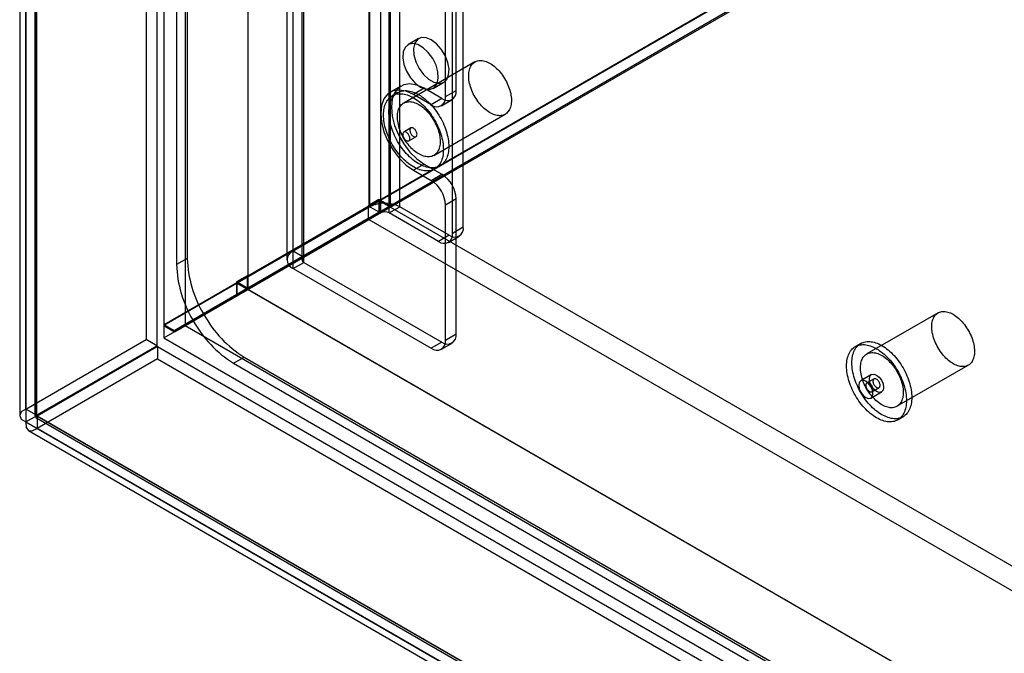
# Model space of a CAD drawing. Units: millimetres. Extents: x 63 to 4308, y 73 to 3064.
# Drawn here: x 3194 to 3291, y 2433 to 2496 of the extents above; entities that cross this region are included whole.
import ezdxf

# ---------------------------------------------------------------- set-up
doc = ezdxf.new("R2010")
doc.units = ezdxf.units.MM
doc.header["$LTSCALE"] = 2

msp = doc.modelspace()

# ---------------------------------------------------------------- linework, layer by layer
at = {"color": 7, "linetype": 'Continuous', "lineweight": 25}
for p, q in [((3207.851, 2789.843), (3207.851, 2465.84)), ((3209.973, 2789.81), (3209.973, 2465.874)), ((3194.168, 2457.467), (3194.168, 2778.252)), ((3195.229, 2456.854), (3195.229, 2777.639)), ((3193.553, 2777.178), (3193.553, 2456.825)), ((3195.053, 2777.178), (3195.053, 2456.825)), ((3195.229, 2776.717), (3195.229, 2456.797)), ((3194.168, 2776.105), (3194.168, 2456.184)), ((3228.216, 2754.571), (3228.216, 2477.6)), ((3230.337, 2754.571), (3230.337, 2477.6)), ((3209.124, 2752.203), (3209.124, 2471.803)), ((3210.185, 2752.816), (3210.185, 2472.416)), ((3216.195, 2747.631), (3216.195, 2470.661)), ((3216.195, 2746.407), (3216.195, 2469.436)), ((3228.321, 2477.538), (3228.321, 2738.831)), ((3231.291, 2477.538), (3231.291, 2738.831)), ((3229.382, 2476.926), (3229.382, 2738.219)), ((3230.23, 2476.926), (3230.23, 2738.219)), ((3220.684, 2473.129), (3220.684, 2734.423)), ((3220.069, 2733.565), (3220.069, 2472.272)), ((3221.569, 2733.565), (3221.569, 2472.272)), ((3221.745, 2472.517), (3221.745, 2733.81)), ((3237.584, 2475.538), (3237.584, 2733.565)), ((3220.684, 2471.415), (3220.684, 2732.708)), ((3221.745, 2472.027), (3221.745, 2733.32)), ((3236.524, 2474.926), (3236.524, 2732.953)), ((3236.877, 2489.094), (3236.877, 2698.782)), ((3235.816, 2488.482), (3235.816, 2698.17)), ((3401.881, 2577.851), (3207.851, 2465.84)), ((3401.952, 2577.81), (3207.851, 2465.758)), ((3207.851, 2464.534), (3403.013, 2577.198)), ((3402.913, 2577.256), (3208.883, 2465.245)), ((3402.942, 2577.273), (3209.973, 2465.874)), ((3206.118, 2510.442), (3206.118, 2464.365)), ((3207.179, 2509.83), (3207.179, 2463.753)), ((3233.152, 2494.238), (3232.092, 2493.626)), ((3238.736, 2491.916), (3231.665, 2487.834)), ((3231.395, 2489.526), (3230.335, 2488.914)), ((3233.695, 2489.298), (3232.635, 2488.686)), ((3235.463, 2488.278), (3233.695, 2489.298)), ((3234.592, 2489.295), (3235.652, 2489.908)), ((3235.816, 2488.482), (3236.877, 2489.094)), ((3231.065, 2488.873), (3230.535, 2488.567)), ((3234.402, 2487.665), (3232.635, 2488.686)), ((3235.463, 2488.278), (3234.402, 2487.665)), ((3235.402, 2487.566), (3236.463, 2488.179)), ((3234.665, 2482.638), (3241.736, 2486.72)), ((3232.385, 2485.363), (3231.677, 2484.955)), ((3232.177, 2484.089), (3232.884, 2484.497)), ((3233.695, 2481.786), (3232.635, 2481.174)), ((3233.695, 2481.786), (3235.463, 2480.766)), ((3234.734, 2481.293), (3235.265, 2481.599)), ((3232.635, 2481.174), (3234.402, 2480.153)), ((3234.402, 2480.153), (3235.463, 2480.766)), ((3229.277, 2478.131), (3215.135, 2469.967)), ((3230.337, 2477.6), (3216.195, 2469.436)), ((3228.216, 2477.6), (3216.195, 2470.661)), ((3228.321, 2477.538), (3220.684, 2473.129)), ((3229.206, 2478.253), (3228.145, 2477.641)), ((3228.216, 2477.6), (3228.145, 2477.641)), ((3228.145, 2477.641), (3228.145, 2476.368)), ((3228.321, 2477.538), (3229.382, 2476.926)), ((3230.337, 2477.6), (3229.206, 2478.253)), ((3229.206, 2478.253), (3229.206, 2476.981)), ((3229.277, 2478.131), (3895.654, 2093.439)), ((3229.277, 2476.906), (3229.277, 2478.131)), ((3230.23, 2476.926), (3231.291, 2477.538)), ((3236.17, 2474.721), (3231.291, 2477.538)), ((3236.877, 2478.316), (3235.816, 2477.704)), ((3235.816, 2464.313), (3235.816, 2477.704)), ((3236.877, 2464.925), (3236.877, 2478.316)), ((3229.206, 2476.981), (3209.973, 2465.874)), ((3209.973, 2465.758), (3229.277, 2476.906)), ((3229.382, 2476.926), (3221.745, 2472.517)), ((3229.206, 2476.981), (3228.145, 2476.368)), ((3229.277, 2476.906), (3228.216, 2476.294)), ((3235.109, 2474.109), (3230.23, 2476.926)), ((3228.145, 2476.368), (3208.883, 2465.245)), ((3208.912, 2465.146), (3228.216, 2476.294)), ((3216.195, 2469.354), (3228.216, 2476.294)), ((3228.216, 2476.294), (3894.593, 2091.602)), ((3236.524, 2474.926), (3237.584, 2475.538)), ((3236.17, 2474.721), (3235.109, 2474.109)), ((3236.109, 2474.01), (3237.17, 2474.622)), ((3221.745, 2472.517), (3220.684, 2473.129)), ((3210.185, 2472.416), (3209.124, 2471.803)), ((3220.684, 2471.415), (3221.745, 2472.027)), ((3221.745, 2472.027), (3235.463, 2464.108)), ((3216.125, 2470.701), (3215.064, 2470.089)), ((3216.195, 2470.661), (3216.125, 2470.701)), ((3216.125, 2470.701), (3216.125, 2469.429)), ((3220.684, 2471.415), (3234.402, 2463.496)), ((3215.064, 2470.089), (3215.064, 2468.816)), ((3216.195, 2469.436), (3215.064, 2470.089)), ((3215.135, 2468.742), (3215.135, 2469.967)), ((3215.135, 2469.967), (3881.512, 2085.275)), ((3215.064, 2468.816), (3210.731, 2466.315)), ((3210.781, 2466.228), (3215.135, 2468.742)), ((3216.125, 2469.429), (3211.792, 2466.927)), ((3211.842, 2466.84), (3216.195, 2469.354)), ((3216.125, 2469.429), (3215.064, 2468.816)), ((3216.195, 2469.354), (3215.135, 2468.742)), ((3216.195, 2469.354), (3882.573, 2084.663)), ((3210.731, 2466.315), (3211.792, 2466.927)), ((3211.842, 2466.84), (3210.781, 2466.228)), ((3284.698, 2467.016), (3277.627, 2462.934)), ((3208.883, 2465.245), (3207.851, 2465.84)), ((3207.851, 2465.758), (3207.851, 2464.534)), ((3207.851, 2465.758), (3208.912, 2465.146)), ((3209.973, 2465.758), (3208.912, 2465.146)), ((3209.973, 2465.758), (3914.958, 2058.779)), ((3235.816, 2464.313), (3236.877, 2464.925)), ((3194.168, 2457.467), (3206.118, 2464.365)), ((3195.229, 2456.854), (3207.179, 2463.753)), ((3207.229, 2463.666), (3195.279, 2456.768)), ((3207.179, 2463.753), (3206.118, 2464.365)), ((3207.229, 2463.666), (3555.379, 2262.684)), ((3207.229, 2463.666), (3207.229, 2462.441)), ((3207.851, 2464.534), (3914.958, 2056.329)), ((3235.463, 2464.108), (3234.402, 2463.496)), ((3235.402, 2463.397), (3236.463, 2464.009)), ((3277.027, 2463.973), (3276.497, 2463.667)), ((3207.229, 2462.441), (3195.279, 2455.543)), ((3207.229, 2462.441), (3555.379, 2261.459)), ((3214.781, 2462.005), (3215.842, 2462.618)), ((3214.781, 2462.005), (3881.866, 2076.906)), ((3215.842, 2462.618), (3882.926, 2077.518)), ((3280.627, 2457.738), (3287.698, 2461.82)), ((3278.096, 2460.896), (3277.036, 2460.283)), ((3278.346, 2460.463), (3277.639, 2460.055)), ((3278.036, 2458.551), (3279.096, 2459.164)), ((3278.139, 2459.189), (3278.846, 2459.597)), ((3195.229, 2456.854), (3194.168, 2457.467)), ((3194.168, 2456.184), (3195.229, 2456.797)), ((3194.168, 2456.184), (3541.569, 2255.634)), ((3195.166, 2456.63), (3542.942, 2255.863)), ((3195.229, 2456.797), (3542.63, 2256.246)), ((3543.429, 2255.785), (3195.279, 2456.768)), ((3195.279, 2456.768), (3195.279, 2455.543)), ((3280.696, 2456.392), (3281.227, 2456.698)), ((3194.416, 2455.331), (3542.192, 2254.564)), ((3543.429, 2254.56), (3195.279, 2455.543))]:
    msp.add_line(p, q, dxfattribs=at)
at = {"color": 7, "linetype": 'Continuous', "lineweight": 25, "flags": 128}
for points in [[(3234.402, 2494.114), (3233.881, 2494.324), (3233.406, 2494.334), (3233.02, 2494.143), (3232.757, 2493.769), (3232.639, 2493.243), (3232.679, 2492.614), (3232.871, 2491.936), (3233.2, 2491.271), (3233.635, 2490.676), (3234.139, 2490.206), (3234.666, 2489.902), (3235.169, 2489.791), (3235.605, 2489.882), (3235.933, 2490.168), (3236.126, 2490.624), (3236.165, 2491.208), (3236.048, 2491.869), (3235.784, 2492.548), (3235.398, 2493.185), (3234.923, 2493.723), (3234.402, 2494.114)], [(3233.342, 2489.419), (3233.863, 2489.209), (3234.337, 2489.199), (3234.724, 2489.39), (3234.987, 2489.765), (3235.104, 2490.29), (3235.065, 2490.92), (3234.873, 2491.597), (3234.544, 2492.263), (3234.109, 2492.857), (3233.605, 2493.327), (3233.078, 2493.631), (3232.575, 2493.742), (3232.139, 2493.651), (3231.811, 2493.365), (3231.618, 2492.91), (3231.579, 2492.326), (3231.696, 2491.665), (3231.96, 2490.986), (3232.346, 2490.349), (3232.821, 2489.811), (3233.342, 2489.419)], [(3240.236, 2491.768), (3240.368, 2491.687), (3240.499, 2491.597), (3240.63, 2491.498), (3240.758, 2491.391), (3240.885, 2491.275), (3241.009, 2491.153), (3241.131, 2491.023), (3241.249, 2490.886), (3241.363, 2490.743), (3241.472, 2490.595), (3241.577, 2490.442), (3241.676, 2490.285), (3241.77, 2490.123), (3241.859, 2489.959), (3241.94, 2489.792), (3242.016, 2489.624), (3242.084, 2489.454), (3242.145, 2489.284), (3242.199, 2489.114), (3242.245, 2488.944), (3242.284, 2488.776), (3242.314, 2488.61), (3242.336, 2488.447), (3242.351, 2488.287), (3242.357, 2488.132), (3242.355, 2487.981), (3242.345, 2487.835), (3242.326, 2487.694), (3242.3, 2487.56), (3242.265, 2487.433), (3242.223, 2487.313), (3242.173, 2487.201), (3242.115, 2487.097), (3242.051, 2487.002), (3241.979, 2486.916), (3241.9, 2486.838), (3241.815, 2486.771), (3241.724, 2486.713), (3241.627, 2486.666), (3241.525, 2486.629), (3241.418, 2486.602), (3241.306, 2486.585), (3241.19, 2486.579), (3241.071, 2486.584), (3240.948, 2486.6), (3240.822, 2486.625), (3240.694, 2486.662), (3240.565, 2486.708), (3240.434, 2486.765), (3240.302, 2486.832), (3240.17, 2486.908), (3240.038, 2486.993), (3239.907, 2487.088), (3239.778, 2487.191), (3239.65, 2487.302), (3239.524, 2487.421), (3239.401, 2487.548), (3239.282, 2487.681), (3239.166, 2487.821), (3239.054, 2487.966), (3238.947, 2488.117), (3238.844, 2488.272), (3238.748, 2488.432), (3238.657, 2488.595), (3238.572, 2488.76), (3238.493, 2488.928), (3238.421, 2489.097), (3238.356, 2489.267), (3238.299, 2489.438), (3238.249, 2489.608), (3238.207, 2489.776), (3238.172, 2489.943), (3238.146, 2490.108), (3238.127, 2490.269), (3238.117, 2490.427), (3238.115, 2490.581), (3238.121, 2490.729), (3238.135, 2490.873), (3238.158, 2491.01), (3238.188, 2491.14), (3238.227, 2491.264), (3238.273, 2491.38), (3238.327, 2491.488), (3238.388, 2491.588), (3238.456, 2491.679), (3238.531, 2491.76), (3238.613, 2491.833), (3238.701, 2491.895), (3238.795, 2491.948), (3238.895, 2491.99), (3239, 2492.022), (3239.109, 2492.044), (3239.223, 2492.055), (3239.341, 2492.056), (3239.462, 2492.046), (3239.587, 2492.025), (3239.713, 2491.994), (3239.842, 2491.952), (3239.973, 2491.901), (3240.104, 2491.839), (3240.236, 2491.768)], [(3232.635, 2488.686), (3231.911, 2489.01), (3231.223, 2489.129), (3230.606, 2489.037), (3230.091, 2488.74), (3229.704, 2488.251), (3229.463, 2487.596), (3229.382, 2486.808), (3229.463, 2485.925), (3229.704, 2484.992), (3230.091, 2484.056), (3230.606, 2483.164), (3231.223, 2482.361), (3231.911, 2481.686), (3232.635, 2481.174)], [(3233.695, 2489.298), (3232.971, 2489.622), (3232.284, 2489.741), (3231.667, 2489.65), (3231.152, 2489.352), (3230.765, 2488.864), (3230.524, 2488.209), (3230.442, 2487.42), (3230.524, 2486.537), (3230.765, 2485.604), (3231.152, 2484.668), (3231.667, 2483.776), (3232.284, 2482.973), (3232.971, 2482.298), (3233.695, 2481.786)], [(3232.635, 2488.359), (3232.79, 2488.265), (3232.945, 2488.161), (3233.099, 2488.049), (3233.252, 2487.928), (3233.403, 2487.799), (3233.552, 2487.662), (3233.699, 2487.517), (3233.842, 2487.366), (3233.983, 2487.207), (3234.119, 2487.043), (3234.252, 2486.872), (3234.38, 2486.697), (3234.504, 2486.516), (3234.622, 2486.331), (3234.735, 2486.143), (3234.842, 2485.951), (3234.943, 2485.756), (3235.037, 2485.559), (3235.125, 2485.36), (3235.206, 2485.16), (3235.281, 2484.959), (3235.348, 2484.759), (3235.407, 2484.558), (3235.459, 2484.359), (3235.503, 2484.161), (3235.539, 2483.966), (3235.568, 2483.773), (3235.588, 2483.583), (3235.6, 2483.397), (3235.604, 2483.215), (3235.6, 2483.038), (3235.588, 2482.866), (3235.568, 2482.7), (3235.539, 2482.54), (3235.503, 2482.386), (3235.459, 2482.24), (3235.407, 2482.1), (3235.348, 2481.969), (3235.281, 2481.845), (3235.206, 2481.73), (3235.125, 2481.624), (3235.037, 2481.527), (3234.943, 2481.439), (3234.842, 2481.361), (3234.735, 2481.293), (3234.622, 2481.234), (3234.504, 2481.186), (3234.38, 2481.148), (3234.252, 2481.12), (3234.119, 2481.103), (3233.983, 2481.096), (3233.842, 2481.1), (3233.699, 2481.114), (3233.552, 2481.138), (3233.403, 2481.174), (3233.252, 2481.219), (3233.099, 2481.274), (3232.945, 2481.34), (3232.79, 2481.415), (3232.635, 2481.5), (3232.479, 2481.595), (3232.324, 2481.698), (3232.17, 2481.811), (3232.017, 2481.932), (3231.866, 2482.061), (3231.717, 2482.198), (3231.57, 2482.343), (3231.427, 2482.494), (3231.286, 2482.653), (3231.15, 2482.817), (3231.017, 2482.987), (3230.889, 2483.163), (3230.766, 2483.344), (3230.647, 2483.529), (3230.535, 2483.717), (3230.427, 2483.909), (3230.327, 2484.104), (3230.232, 2484.301), (3230.144, 2484.5), (3230.063, 2484.7), (3229.988, 2484.901), (3229.921, 2485.101), (3229.862, 2485.301), (3229.81, 2485.501), (3229.766, 2485.698), (3229.73, 2485.894), (3229.701, 2486.087), (3229.681, 2486.277), (3229.669, 2486.463), (3229.665, 2486.644), (3229.669, 2486.822), (3229.681, 2486.993), (3229.701, 2487.16), (3229.73, 2487.32), (3229.766, 2487.474), (3229.81, 2487.62), (3229.862, 2487.76), (3229.921, 2487.891), (3229.988, 2488.014), (3230.063, 2488.129), (3230.144, 2488.236), (3230.232, 2488.333), (3230.327, 2488.421), (3230.427, 2488.499), (3230.535, 2488.567), (3230.647, 2488.626), (3230.766, 2488.674), (3230.889, 2488.712), (3231.017, 2488.74), (3231.15, 2488.757), (3231.286, 2488.764), (3231.427, 2488.76), (3231.57, 2488.746), (3231.717, 2488.721), (3231.866, 2488.686), (3232.017, 2488.641), (3232.17, 2488.585), (3232.324, 2488.52), (3232.479, 2488.444), (3232.635, 2488.359)], [(3233.165, 2488.666), (3233.32, 2488.571), (3233.475, 2488.468), (3233.629, 2488.355), (3233.782, 2488.234), (3233.934, 2488.105), (3234.083, 2487.968), (3234.229, 2487.823), (3234.373, 2487.672), (3234.513, 2487.513), (3234.65, 2487.349), (3234.782, 2487.179), (3234.91, 2487.003), (3235.034, 2486.822), (3235.152, 2486.637), (3235.265, 2486.449), (3235.372, 2486.257), (3235.473, 2486.062), (3235.568, 2485.865), (3235.656, 2485.666), (3235.737, 2485.466), (3235.811, 2485.265), (3235.878, 2485.065), (3235.937, 2484.864), (3235.989, 2484.665), (3236.034, 2484.468), (3236.07, 2484.272), (3236.098, 2484.079), (3236.118, 2483.889), (3236.131, 2483.703), (3236.135, 2483.522), (3236.131, 2483.344), (3236.118, 2483.173), (3236.098, 2483.006), (3236.07, 2482.846), (3236.034, 2482.692), (3235.989, 2482.546), (3235.937, 2482.406), (3235.878, 2482.275), (3235.811, 2482.152), (3235.737, 2482.037), (3235.656, 2481.93), (3235.568, 2481.833), (3235.473, 2481.745), (3235.372, 2481.667), (3235.265, 2481.599), (3235.152, 2481.54), (3235.034, 2481.492), (3234.91, 2481.454), (3234.782, 2481.426), (3234.65, 2481.409), (3234.513, 2481.402), (3234.373, 2481.406), (3234.229, 2481.42), (3234.083, 2481.445), (3233.934, 2481.48), (3233.782, 2481.525), (3233.629, 2481.581), (3233.475, 2481.646), (3233.32, 2481.722), (3233.165, 2481.807), (3233.009, 2481.901), (3232.854, 2482.005), (3232.7, 2482.117), (3232.547, 2482.238), (3232.396, 2482.367), (3232.247, 2482.504), (3232.101, 2482.649), (3231.957, 2482.8), (3231.817, 2482.959), (3231.68, 2483.123), (3231.547, 2483.294), (3231.419, 2483.469), (3231.296, 2483.65), (3231.178, 2483.835), (3231.065, 2484.023), (3230.958, 2484.215), (3230.857, 2484.41), (3230.762, 2484.607), (3230.674, 2484.806), (3230.593, 2485.006), (3230.519, 2485.207), (3230.452, 2485.407), (3230.392, 2485.608), (3230.34, 2485.807), (3230.296, 2486.004), (3230.26, 2486.2), (3230.232, 2486.393), (3230.211, 2486.583), (3230.199, 2486.769), (3230.195, 2486.951), (3230.199, 2487.128), (3230.211, 2487.3), (3230.232, 2487.466), (3230.26, 2487.626), (3230.296, 2487.78), (3230.34, 2487.926), (3230.392, 2488.066), (3230.452, 2488.197), (3230.519, 2488.321), (3230.593, 2488.436), (3230.674, 2488.542), (3230.762, 2488.639), (3230.857, 2488.727), (3230.958, 2488.805), (3231.065, 2488.873), (3231.178, 2488.932), (3231.296, 2488.98), (3231.419, 2489.018), (3231.547, 2489.046), (3231.68, 2489.063), (3231.817, 2489.07), (3231.957, 2489.066), (3232.101, 2489.052), (3232.247, 2489.027), (3232.396, 2488.992), (3232.547, 2488.947), (3232.7, 2488.892), (3232.854, 2488.826), (3233.009, 2488.751), (3233.165, 2488.666)], [(3233.165, 2487.686), (3233.297, 2487.605), (3233.428, 2487.515), (3233.558, 2487.416), (3233.687, 2487.309), (3233.814, 2487.193), (3233.938, 2487.07), (3234.06, 2486.94), (3234.178, 2486.804), (3234.291, 2486.661), (3234.401, 2486.513), (3234.506, 2486.36), (3234.605, 2486.203), (3234.699, 2486.041), (3234.788, 2485.877), (3234.869, 2485.71), (3234.945, 2485.542), (3235.013, 2485.372), (3235.074, 2485.202), (3235.128, 2485.031), (3235.174, 2484.862), (3235.212, 2484.694), (3235.243, 2484.528), (3235.265, 2484.365), (3235.28, 2484.205), (3235.286, 2484.05), (3235.284, 2483.899), (3235.274, 2483.753), (3235.255, 2483.612), (3235.229, 2483.478), (3235.194, 2483.351), (3235.152, 2483.231), (3235.102, 2483.119), (3235.044, 2483.015), (3234.98, 2482.92), (3234.908, 2482.834), (3234.829, 2482.756), (3234.744, 2482.689), (3234.653, 2482.631), (3234.556, 2482.584), (3234.454, 2482.546), (3234.347, 2482.52), (3234.235, 2482.503), (3234.119, 2482.497), (3233.999, 2482.502), (3233.877, 2482.518), (3233.751, 2482.543), (3233.623, 2482.58), (3233.493, 2482.626), (3233.363, 2482.683), (3233.231, 2482.75), (3233.099, 2482.826), (3232.967, 2482.911), (3232.836, 2483.006), (3232.707, 2483.109), (3232.579, 2483.22), (3232.453, 2483.339), (3232.33, 2483.466), (3232.211, 2483.599), (3232.095, 2483.739), (3231.983, 2483.884), (3231.876, 2484.035), (3231.773, 2484.19), (3231.677, 2484.35), (3231.585, 2484.512), (3231.5, 2484.678), (3231.422, 2484.846), (3231.35, 2485.015), (3231.285, 2485.185), (3231.228, 2485.356), (3231.178, 2485.525), (3231.135, 2485.694), (3231.101, 2485.861), (3231.074, 2486.026), (3231.056, 2486.187), (3231.046, 2486.345), (3231.044, 2486.499), (3231.05, 2486.647), (3231.064, 2486.79), (3231.087, 2486.928), (3231.117, 2487.058), (3231.156, 2487.182), (3231.202, 2487.298), (3231.256, 2487.406), (3231.317, 2487.506), (3231.385, 2487.597), (3231.46, 2487.678), (3231.542, 2487.751), (3231.63, 2487.813), (3231.724, 2487.866), (3231.824, 2487.908), (3231.929, 2487.94), (3232.038, 2487.962), (3232.152, 2487.973), (3232.27, 2487.974), (3232.391, 2487.964), (3232.516, 2487.943), (3232.642, 2487.912), (3232.771, 2487.87), (3232.902, 2487.819), (3233.033, 2487.757), (3233.165, 2487.686)], [(3232.635, 2485.338), (3232.581, 2485.365), (3232.528, 2485.381), (3232.478, 2485.386), (3232.431, 2485.381), (3232.389, 2485.366), (3232.353, 2485.34), (3232.324, 2485.304), (3232.302, 2485.26), (3232.287, 2485.208), (3232.281, 2485.15), (3232.283, 2485.086), (3232.294, 2485.019), (3232.312, 2484.949), (3232.338, 2484.879), (3232.371, 2484.811), (3232.41, 2484.745), (3232.454, 2484.683), (3232.502, 2484.628), (3232.554, 2484.579), (3232.607, 2484.538), (3232.662, 2484.507), (3232.715, 2484.486), (3232.767, 2484.475), (3232.815, 2484.475), (3232.859, 2484.485), (3232.898, 2484.506), (3232.931, 2484.537), (3232.957, 2484.577), (3232.975, 2484.625), (3232.986, 2484.68), (3232.988, 2484.742), (3232.982, 2484.807), (3232.967, 2484.876), (3232.945, 2484.946), (3232.916, 2485.015), (3232.88, 2485.083), (3232.838, 2485.146), (3232.791, 2485.205), (3232.741, 2485.258), (3232.688, 2485.302), (3232.635, 2485.338)], [(3231.927, 2484.113), (3231.981, 2484.087), (3232.034, 2484.071), (3232.084, 2484.065), (3232.131, 2484.07), (3232.173, 2484.086), (3232.209, 2484.112), (3232.238, 2484.147), (3232.26, 2484.192), (3232.274, 2484.244), (3232.281, 2484.302), (3232.279, 2484.366), (3232.268, 2484.433), (3232.25, 2484.502), (3232.224, 2484.572), (3232.191, 2484.641), (3232.152, 2484.707), (3232.108, 2484.768), (3232.06, 2484.824), (3232.008, 2484.873), (3231.954, 2484.913), (3231.9, 2484.944), (3231.847, 2484.966), (3231.795, 2484.977), (3231.747, 2484.977), (3231.702, 2484.967), (3231.663, 2484.946), (3231.631, 2484.915), (3231.605, 2484.875), (3231.586, 2484.827), (3231.576, 2484.771), (3231.574, 2484.71), (3231.58, 2484.644), (3231.595, 2484.576), (3231.617, 2484.506), (3231.646, 2484.437), (3231.682, 2484.369), (3231.724, 2484.305), (3231.771, 2484.246), (3231.821, 2484.194), (3231.873, 2484.149), (3231.927, 2484.113)], [(3286.198, 2466.868), (3286.33, 2466.787), (3286.461, 2466.697), (3286.591, 2466.598), (3286.72, 2466.491), (3286.847, 2466.375), (3286.971, 2466.252), (3287.093, 2466.122), (3287.211, 2465.986), (3287.324, 2465.843), (3287.434, 2465.695), (3287.539, 2465.542), (3287.638, 2465.384), (3287.732, 2465.223), (3287.821, 2465.059), (3287.902, 2464.892), (3287.978, 2464.724), (3288.046, 2464.554), (3288.107, 2464.384), (3288.161, 2464.213), (3288.207, 2464.044), (3288.245, 2463.876), (3288.276, 2463.71), (3288.298, 2463.547), (3288.313, 2463.387), (3288.319, 2463.232), (3288.317, 2463.08), (3288.307, 2462.934), (3288.288, 2462.794), (3288.262, 2462.66), (3288.227, 2462.533), (3288.185, 2462.413), (3288.135, 2462.301), (3288.077, 2462.197), (3288.013, 2462.102), (3287.941, 2462.015), (3287.862, 2461.938), (3287.777, 2461.871), (3287.686, 2461.813), (3287.589, 2461.766), (3287.487, 2461.728), (3287.38, 2461.701), (3287.268, 2461.685), (3287.152, 2461.679), (3287.032, 2461.684), (3286.91, 2461.699), (3286.784, 2461.725), (3286.656, 2461.762), (3286.526, 2461.808), (3286.396, 2461.865), (3286.264, 2461.931), (3286.132, 2462.008), (3286, 2462.093), (3285.869, 2462.188), (3285.74, 2462.291), (3285.612, 2462.402), (3285.486, 2462.521), (3285.363, 2462.648), (3285.244, 2462.781), (3285.128, 2462.921), (3285.016, 2463.066), (3284.909, 2463.217), (3284.806, 2463.372), (3284.71, 2463.532), (3284.618, 2463.694), (3284.533, 2463.86), (3284.455, 2464.028), (3284.383, 2464.197), (3284.318, 2464.367), (3284.261, 2464.537), (3284.211, 2464.707), (3284.168, 2464.876), (3284.134, 2465.043), (3284.108, 2465.208), (3284.089, 2465.369), (3284.079, 2465.527), (3284.077, 2465.68), (3284.083, 2465.829), (3284.097, 2465.972), (3284.12, 2466.109), (3284.15, 2466.24), (3284.189, 2466.364), (3284.235, 2466.48), (3284.289, 2466.588), (3284.35, 2466.688), (3284.418, 2466.778), (3284.493, 2466.86), (3284.575, 2466.932), (3284.663, 2466.995), (3284.757, 2467.048), (3284.857, 2467.09), (3284.962, 2467.122), (3285.071, 2467.144), (3285.185, 2467.155), (3285.303, 2467.156), (3285.424, 2467.145), (3285.549, 2467.125), (3285.675, 2467.094), (3285.804, 2467.052), (3285.935, 2467.001), (3286.066, 2466.939), (3286.198, 2466.868)], [(3278.596, 2463.459), (3278.752, 2463.365), (3278.907, 2463.261), (3279.061, 2463.149), (3279.214, 2463.028), (3279.365, 2462.899), (3279.514, 2462.762), (3279.661, 2462.617), (3279.804, 2462.465), (3279.945, 2462.307), (3280.081, 2462.143), (3280.214, 2461.972), (3280.342, 2461.796), (3280.465, 2461.616), (3280.584, 2461.431), (3280.696, 2461.242), (3280.803, 2461.05), (3280.904, 2460.856), (3280.999, 2460.658), (3281.087, 2460.46), (3281.168, 2460.26), (3281.243, 2460.059), (3281.31, 2459.858), (3281.369, 2459.658), (3281.421, 2459.459), (3281.465, 2459.261), (3281.501, 2459.066), (3281.53, 2458.873), (3281.55, 2458.683), (3281.562, 2458.497), (3281.566, 2458.315), (3281.562, 2458.138), (3281.55, 2457.966), (3281.53, 2457.8), (3281.501, 2457.64), (3281.465, 2457.486), (3281.421, 2457.339), (3281.369, 2457.2), (3281.31, 2457.069), (3281.243, 2456.945), (3281.168, 2456.83), (3281.087, 2456.724), (3280.999, 2456.627), (3280.904, 2456.539), (3280.803, 2456.461), (3280.696, 2456.392), (3280.584, 2456.334), (3280.465, 2456.286), (3280.342, 2456.247), (3280.214, 2456.22), (3280.081, 2456.202), (3279.945, 2456.196), (3279.804, 2456.199), (3279.661, 2456.214), (3279.514, 2456.238), (3279.365, 2456.273), (3279.214, 2456.319), (3279.061, 2456.374), (3278.907, 2456.44), (3278.752, 2456.515), (3278.596, 2456.6), (3278.441, 2456.695), (3278.286, 2456.798), (3278.132, 2456.911), (3277.979, 2457.032), (3277.828, 2457.161), (3277.679, 2457.298), (3277.532, 2457.442), (3277.389, 2457.594), (3277.248, 2457.752), (3277.112, 2457.917), (3276.979, 2458.087), (3276.851, 2458.263), (3276.727, 2458.443), (3276.609, 2458.628), (3276.496, 2458.817), (3276.389, 2459.009), (3276.288, 2459.204), (3276.194, 2459.401), (3276.106, 2459.6), (3276.024, 2459.8), (3275.95, 2460), (3275.883, 2460.201), (3275.824, 2460.401), (3275.772, 2460.601), (3275.728, 2460.798), (3275.692, 2460.994), (3275.663, 2461.187), (3275.643, 2461.376), (3275.631, 2461.562), (3275.627, 2461.744), (3275.631, 2461.921), (3275.643, 2462.093), (3275.663, 2462.26), (3275.692, 2462.42), (3275.728, 2462.573), (3275.772, 2462.72), (3275.824, 2462.859), (3275.883, 2462.991), (3275.95, 2463.114), (3276.024, 2463.229), (3276.106, 2463.335), (3276.194, 2463.433), (3276.288, 2463.52), (3276.389, 2463.599), (3276.496, 2463.667), (3276.609, 2463.726), (3276.727, 2463.774), (3276.851, 2463.812), (3276.979, 2463.84), (3277.112, 2463.857), (3277.248, 2463.864), (3277.389, 2463.86), (3277.532, 2463.846), (3277.679, 2463.821), (3277.828, 2463.786), (3277.979, 2463.741), (3278.132, 2463.685), (3278.286, 2463.62), (3278.441, 2463.544), (3278.596, 2463.459)], [(3279.127, 2463.765), (3279.282, 2463.671), (3279.437, 2463.567), (3279.591, 2463.455), (3279.744, 2463.334), (3279.895, 2463.205), (3280.045, 2463.068), (3280.191, 2462.923), (3280.335, 2462.772), (3280.475, 2462.613), (3280.612, 2462.449), (3280.744, 2462.278), (3280.872, 2462.103), (3280.996, 2461.922), (3281.114, 2461.737), (3281.227, 2461.549), (3281.334, 2461.357), (3281.435, 2461.162), (3281.529, 2460.965), (3281.618, 2460.766), (3281.699, 2460.566), (3281.773, 2460.365), (3281.84, 2460.165), (3281.899, 2459.964), (3281.951, 2459.765), (3281.995, 2459.567), (3282.032, 2459.372), (3282.06, 2459.179), (3282.08, 2458.989), (3282.093, 2458.803), (3282.097, 2458.621), (3282.093, 2458.444), (3282.08, 2458.272), (3282.06, 2458.106), (3282.032, 2457.946), (3281.995, 2457.792), (3281.951, 2457.646), (3281.899, 2457.506), (3281.84, 2457.375), (3281.773, 2457.251), (3281.699, 2457.136), (3281.618, 2457.03), (3281.529, 2456.933), (3281.435, 2456.845), (3281.334, 2456.767), (3281.227, 2456.699), (3281.114, 2456.64), (3280.996, 2456.592), (3280.872, 2456.554), (3280.744, 2456.526), (3280.612, 2456.509), (3280.475, 2456.502), (3280.335, 2456.506), (3280.191, 2456.52), (3280.045, 2456.544), (3279.895, 2456.58), (3279.744, 2456.625), (3279.591, 2456.68), (3279.437, 2456.746), (3279.282, 2456.821), (3279.127, 2456.906), (3278.971, 2457.001), (3278.816, 2457.104), (3278.662, 2457.217), (3278.509, 2457.338), (3278.358, 2457.467), (3278.209, 2457.604), (3278.062, 2457.749), (3277.919, 2457.9), (3277.779, 2458.059), (3277.642, 2458.223), (3277.509, 2458.393), (3277.381, 2458.569), (3277.258, 2458.75), (3277.14, 2458.934), (3277.027, 2459.123), (3276.92, 2459.315), (3276.819, 2459.51), (3276.724, 2459.707), (3276.636, 2459.906), (3276.555, 2460.106), (3276.481, 2460.307), (3276.414, 2460.507), (3276.354, 2460.707), (3276.302, 2460.907), (3276.258, 2461.104), (3276.222, 2461.3), (3276.194, 2461.493), (3276.173, 2461.682), (3276.161, 2461.869), (3276.157, 2462.05), (3276.161, 2462.227), (3276.173, 2462.399), (3276.194, 2462.566), (3276.222, 2462.726), (3276.258, 2462.88), (3276.302, 2463.026), (3276.354, 2463.165), (3276.414, 2463.297), (3276.481, 2463.42), (3276.555, 2463.535), (3276.636, 2463.642), (3276.724, 2463.739), (3276.819, 2463.827), (3276.92, 2463.905), (3277.027, 2463.973), (3277.14, 2464.032), (3277.258, 2464.08), (3277.381, 2464.118), (3277.509, 2464.146), (3277.642, 2464.163), (3277.779, 2464.17), (3277.919, 2464.166), (3278.062, 2464.152), (3278.209, 2464.127), (3278.358, 2464.092), (3278.509, 2464.047), (3278.662, 2463.991), (3278.816, 2463.926), (3278.971, 2463.85), (3279.127, 2463.765)], [(3279.127, 2462.786), (3279.259, 2462.705), (3279.39, 2462.615), (3279.52, 2462.516), (3279.649, 2462.408), (3279.776, 2462.293), (3279.9, 2462.17), (3280.022, 2462.04), (3280.139, 2461.904), (3280.253, 2461.761), (3280.363, 2461.613), (3280.468, 2461.46), (3280.567, 2461.302), (3280.661, 2461.141), (3280.749, 2460.977), (3280.831, 2460.81), (3280.906, 2460.642), (3280.975, 2460.472), (3281.036, 2460.301), (3281.09, 2460.131), (3281.136, 2459.962), (3281.174, 2459.794), (3281.205, 2459.628), (3281.227, 2459.465), (3281.242, 2459.305), (3281.248, 2459.15), (3281.246, 2458.998), (3281.236, 2458.852), (3281.217, 2458.712), (3281.191, 2458.578), (3281.156, 2458.451), (3281.114, 2458.331), (3281.064, 2458.219), (3281.006, 2458.115), (3280.942, 2458.02), (3280.87, 2457.933), (3280.791, 2457.856), (3280.706, 2457.789), (3280.615, 2457.731), (3280.518, 2457.684), (3280.416, 2457.646), (3280.309, 2457.619), (3280.197, 2457.603), (3280.081, 2457.597), (3279.961, 2457.602), (3279.839, 2457.617), (3279.713, 2457.643), (3279.585, 2457.68), (3279.455, 2457.726), (3279.324, 2457.783), (3279.193, 2457.849), (3279.061, 2457.926), (3278.929, 2458.011), (3278.798, 2458.106), (3278.669, 2458.209), (3278.541, 2458.32), (3278.415, 2458.439), (3278.292, 2458.566), (3278.173, 2458.699), (3278.057, 2458.839), (3277.945, 2458.984), (3277.838, 2459.135), (3277.735, 2459.29), (3277.638, 2459.449), (3277.547, 2459.612), (3277.462, 2459.778), (3277.384, 2459.946), (3277.312, 2460.115), (3277.247, 2460.285), (3277.19, 2460.455), (3277.14, 2460.625), (3277.097, 2460.794), (3277.063, 2460.961), (3277.036, 2461.126), (3277.018, 2461.287), (3277.008, 2461.445), (3277.006, 2461.598), (3277.012, 2461.747), (3277.026, 2461.89), (3277.049, 2462.027), (3277.079, 2462.158), (3277.118, 2462.282), (3277.164, 2462.398), (3277.218, 2462.506), (3277.279, 2462.605), (3277.347, 2462.696), (3277.422, 2462.778), (3277.504, 2462.85), (3277.592, 2462.913), (3277.686, 2462.966), (3277.786, 2463.008), (3277.891, 2463.04), (3278, 2463.062), (3278.114, 2463.073), (3278.232, 2463.073), (3278.353, 2463.063), (3278.478, 2463.043), (3278.604, 2463.012), (3278.733, 2462.97), (3278.864, 2462.919), (3278.995, 2462.857), (3279.127, 2462.786)], [(3277.889, 2460.438), (3277.943, 2460.719), (3278.096, 2460.896), (3278.326, 2460.94), (3278.596, 2460.846), (3278.867, 2460.628), (3279.096, 2460.318), (3279.25, 2459.965), (3279.304, 2459.622), (3279.25, 2459.34), (3279.096, 2459.164), (3278.867, 2459.119), (3278.596, 2459.213), (3278.326, 2459.432), (3278.096, 2459.741), (3277.943, 2460.094), (3277.889, 2460.438)], [(3278.243, 2459.009), (3278.189, 2459.353), (3278.036, 2459.706), (3277.806, 2460.016), (3277.536, 2460.234), (3277.265, 2460.328), (3277.036, 2460.283), (3276.883, 2460.107), (3276.829, 2459.826), (3276.883, 2459.482), (3277.036, 2459.129), (3277.265, 2458.819), (3277.536, 2458.601), (3277.806, 2458.507), (3278.036, 2458.551), (3278.189, 2458.728), (3278.243, 2459.009)], [(3277.889, 2459.213), (3277.943, 2459.187), (3277.996, 2459.171), (3278.046, 2459.165), (3278.093, 2459.17), (3278.135, 2459.186), (3278.171, 2459.212), (3278.2, 2459.247), (3278.222, 2459.291), (3278.236, 2459.343), (3278.243, 2459.402), (3278.241, 2459.466), (3278.23, 2459.533), (3278.212, 2459.602), (3278.186, 2459.672), (3278.153, 2459.741), (3278.114, 2459.807), (3278.07, 2459.868), (3278.022, 2459.924), (3277.97, 2459.973), (3277.916, 2460.013), (3277.862, 2460.044), (3277.809, 2460.066), (3277.757, 2460.076), (3277.709, 2460.077), (3277.664, 2460.066), (3277.625, 2460.046), (3277.593, 2460.015), (3277.567, 2459.975), (3277.548, 2459.927), (3277.538, 2459.871), (3277.536, 2459.81), (3277.542, 2459.744), (3277.557, 2459.676), (3277.579, 2459.606), (3277.608, 2459.536), (3277.644, 2459.469), (3277.686, 2459.405), (3277.732, 2459.346), (3277.783, 2459.294), (3277.835, 2459.249), (3277.889, 2459.213)], [(3278.596, 2460.438), (3278.542, 2460.464), (3278.49, 2460.481), (3278.44, 2460.486), (3278.393, 2460.481), (3278.351, 2460.465), (3278.315, 2460.44), (3278.286, 2460.404), (3278.264, 2460.36), (3278.249, 2460.308), (3278.243, 2460.249), (3278.245, 2460.186), (3278.256, 2460.118), (3278.274, 2460.049), (3278.3, 2459.979), (3278.333, 2459.91), (3278.372, 2459.845), (3278.416, 2459.783), (3278.464, 2459.727), (3278.516, 2459.679), (3278.569, 2459.638), (3278.624, 2459.607), (3278.677, 2459.586), (3278.729, 2459.575), (3278.777, 2459.574), (3278.821, 2459.585), (3278.86, 2459.606), (3278.893, 2459.636), (3278.919, 2459.676), (3278.937, 2459.725), (3278.948, 2459.78), (3278.95, 2459.841), (3278.944, 2459.907), (3278.929, 2459.976), (3278.907, 2460.045), (3278.878, 2460.115), (3278.842, 2460.182), (3278.8, 2460.246), (3278.753, 2460.305), (3278.703, 2460.357), (3278.65, 2460.402), (3278.596, 2460.438)], [(3194.168, 2457.467), (3193.713, 2457.181), (3193.553, 2456.825), (3193.713, 2456.47), (3194.168, 2456.184)], [(3195.229, 2456.854), (3195.099, 2456.85), (3195.053, 2456.825), (3195.099, 2456.801), (3195.229, 2456.797)], [(3194.168, 2456.184), (3194.187, 2455.647), (3194.416, 2455.331), (3194.804, 2455.291), (3195.279, 2455.543)], [(3195.229, 2456.797), (3195.167, 2456.682), (3195.166, 2456.63), (3195.21, 2456.657), (3195.279, 2456.768)]]:
    msp.add_lwpolyline(points, dxfattribs=at)
at = {"color": 7, "linetype": 'Continuous', "lineweight": 25}
for centre, radius, start, end in [((3236.015, 2488.955), 0.873, 230.79671, 9.21404), ((3234.954, 2488.342), 0.873, 230.79671, 9.21404), ((3233.807, 2478.176), 3.074, 2.60548, 57.39452), ((3232.746, 2477.564), 3.074, 2.60548, 57.39452), ((3229.806, 2474.672), 3.228, 62.60967, 117.39033), ((3229.806, 2476.107), 0.922, 62.60967, 117.39033), ((3236.722, 2475.398), 0.873, 230.79671, 9.21404), ((3235.661, 2474.786), 0.873, 230.79671, 9.21404), ((3221.01, 2472.272), 0.917, 110.78342, 249.21658), ((3221.838, 2472.272), 0.262, 110.78342, 249.21658), ((3220.614, 2472.188), 11.497, 181.91795, 210.72328), ((3221.675, 2472.8), 11.497, 181.91795, 210.72328), ((3221.95, 2472.41), 11.541, 208.85561, 238.04533), ((3220.889, 2471.797), 11.541, 208.85561, 238.04533), ((3236.015, 2464.785), 0.873, 230.79671, 9.21404), ((3234.954, 2464.173), 0.873, 230.79671, 9.21404)]:
    msp.add_arc(centre, radius, start, end, dxfattribs=at)

doc.saveas('drawing.dxf')
